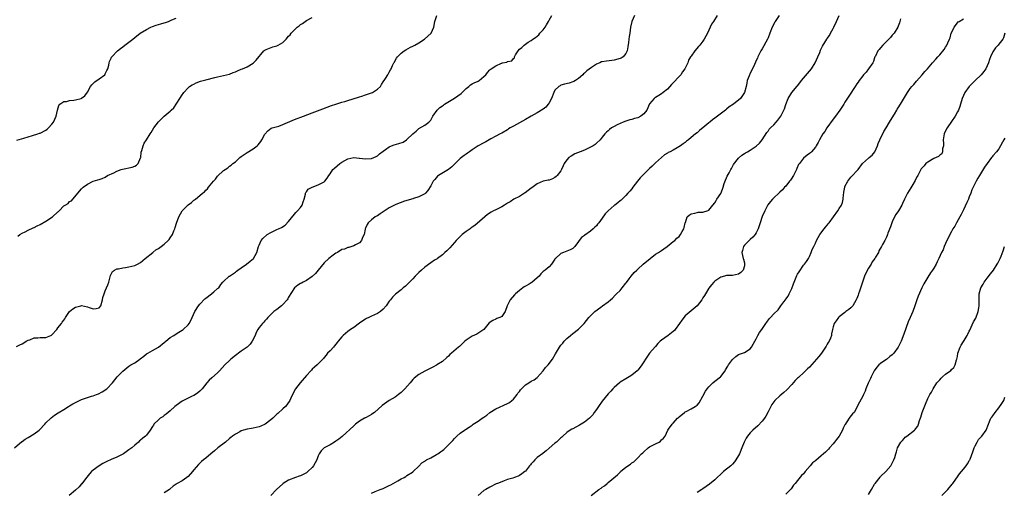
# Model space of a CAD drawing. Units: inches. Extents: x 2571000 to 2574000, y 1509000 to 1512000.
# Drawn here: x 2571842 to 2572175, y 1509368 to 1509528 of the extents above; entities that cross this region are included whole.
import ezdxf

# ---------------------------------------------------------------- set-up
doc = ezdxf.new("R2010")
doc.units = ezdxf.units.IN
doc.header["$MEASUREMENT"] = 0
doc.layers.add('LD25711509_10ft', color=63, linetype='Continuous')

msp = doc.modelspace()

# ---------------------------------------------------------------- linework, layer by layer
at = {"layer": 'LD25711509_10ft'}
for points, elevation in [([(2571840.38, 1509383), (2571842.87, 1509385.13), (2571843, 1509385.21), (2571844.03, 1509385.97), (2571845, 1509386.53), (2571847, 1509387.75), (2571848.7, 1509389), (2571848.85, 1509389.15), (2571850.6, 1509391), (2571851, 1509391.51), (2571852.6, 1509393), (2571852.8, 1509393.2), (2571853.9, 1509394.1), (2571855.11, 1509394.88), (2571857, 1509395.96), (2571858.66, 1509397), (2571858.88, 1509397.12), (2571859, 1509397.16), (2571860.09, 1509397.91), (2571861, 1509398.32), (2571862.28, 1509399), (2571863, 1509399.3), (2571865, 1509399.99), (2571866.44, 1509400.44), (2571867, 1509400.59), (2571868.12, 1509401), (2571868.74, 1509401.26), (2571870.02, 1509401.98), (2571871.52, 1509403), (2571873.44, 1509405), (2571875.08, 1509407), (2571877, 1509408.96), (2571879, 1509410.55), (2571879.66, 1509411), (2571881, 1509411.76), (2571882.68, 1509413), (2571882.88, 1509413.12), (2571884.04, 1509413.96), (2571885, 1509414.73), (2571885.41, 1509415), (2571887, 1509415.94), (2571889, 1509417.05), (2571891, 1509418.58), (2571891.48, 1509419), (2571893, 1509420.23), (2571894.18, 1509421), (2571895, 1509421.49), (2571895.91, 1509422.09), (2571897, 1509422.71), (2571897.4, 1509423), (2571899, 1509424.57), (2571899.35, 1509425), (2571899.97, 1509426.03), (2571901.33, 1509429), (2571902.59, 1509431), (2571903, 1509431.5), (2571904.72, 1509433.28), (2571905, 1509433.55), (2571906.91, 1509435), (2571907, 1509435.1), (2571907.73, 1509435.73), (2571909, 1509436.78), (2571909.37, 1509437), (2571910.13, 1509438.13), (2571910.8, 1509439), (2571911, 1509439.16), (2571912.94, 1509441), (2571913, 1509441.03), (2571915, 1509442.32), (2571915.35, 1509442.65), (2571915.83, 1509443), (2571917, 1509443.78), (2571918.74, 1509445), (2571919.95, 1509446.05), (2571921.12, 1509447), (2571922.28, 1509449), (2571922.8, 1509451), (2571923, 1509451.49), (2571923.71, 1509453), (2571924.31, 1509453.69), (2571925.8, 1509455), (2571927, 1509455.75), (2571929, 1509456.72), (2571929.62, 1509457), (2571930.6, 1509457.4), (2571931.78, 1509458.22), (2571933, 1509459.48), (2571935, 1509461.96), (2571935.49, 1509462.51), (2571936.04, 1509463), (2571937, 1509464.2), (2571937.61, 1509465), (2571937.9, 1509466.1), (2571938.22, 1509467), (2571938.66, 1509468.66), (2571938.69, 1509469), (2571938.77, 1509469.23), (2571939, 1509469.5), (2571939.62, 1509470.38), (2571941, 1509471.04), (2571943, 1509471.8), (2571945, 1509472.83), (2571945.22, 1509473), (2571945.98, 1509474.02), (2571946.58, 1509475), (2571947, 1509475.51), (2571947.99, 1509477), (2571948.55, 1509477.45), (2571950.25, 1509479), (2571951, 1509479.5), (2571953, 1509480.61), (2571954.98, 1509481.02), (2571956.83, 1509480.83), (2571957, 1509480.82), (2571959, 1509480.57), (2571961, 1509480.71), (2571962.58, 1509481.42), (2571963, 1509481.63), (2571963.75, 1509482.25), (2571965, 1509483.23), (2571965.74, 1509483.74), (2571967, 1509484.66), (2571967.81, 1509485), (2571968.63, 1509485.37), (2571970.21, 1509485.79), (2571971.73, 1509486.27), (2571972.87, 1509487), (2571973, 1509487.09), (2571975, 1509489.05), (2571976.06, 1509489.94), (2571977, 1509490.86), (2571979, 1509492), (2571980.34, 1509493), (2571980.7, 1509493.3), (2571981, 1509493.66), (2571981.78, 1509495), (2571983.2, 1509497), (2571984.1, 1509497.9), (2571985, 1509498.5), (2571985.28, 1509498.72), (2571985.69, 1509499), (2571989, 1509501.07), (2571991.3, 1509502.7), (2571991.66, 1509503), (2571993, 1509504.36), (2571993.88, 1509505), (2571994.45, 1509505.55), (2571995, 1509505.88), (2571995.75, 1509506.25), (2571997, 1509506.77), (2571997.38, 1509507), (2571999, 1509508.38), (2571999.6, 1509509), (2572000.23, 1509509.77), (2572001, 1509510.65), (2572001.2, 1509510.8), (2572001.43, 1509511), (2572003, 1509512.04), (2572004.91, 1509512.91), (2572005, 1509512.94), (2572005.25, 1509513), (2572006.74, 1509513.26), (2572007, 1509513.44), (2572008.38, 1509513.62), (2572009, 1509514.47), (2572009.32, 1509514.68), (2572009.37, 1509515), (2572009.71, 1509515.71), (2572010.52, 1509517), (2572011, 1509517.6), (2572011.83, 1509518.17), (2572012.59, 1509519), (2572013, 1509519.31), (2572013.94, 1509519.94), (2572015, 1509520.49), (2572015.52, 1509521), (2572016.45, 1509521.55), (2572017, 1509521.98), (2572017.53, 1509522.47), (2572017.87, 1509523), (2572019, 1509524.1), (2572019.64, 1509525), (2572020.16, 1509525.84), (2572020.83, 1509527), (2572021, 1509527.35), (2572021.96, 1509529)], 9410), ([(2571841, 1509417.26), (2571842.16, 1509417.84), (2571843, 1509418.15), (2571843.51, 1509418.49), (2571844.32, 1509419), (2571845, 1509419.35), (2571845.54, 1509419.54), (2571847, 1509420.17), (2571848.21, 1509420.21), (2571849, 1509420.28), (2571850.31, 1509420.31), (2571851, 1509420.3), (2571852.65, 1509421), (2571852.88, 1509421.12), (2571853, 1509421.21), (2571854.62, 1509423), (2571855, 1509423.54), (2571856.24, 1509425), (2571856.51, 1509425.49), (2571857, 1509426.18), (2571857.38, 1509426.62), (2571857.65, 1509427), (2571859.01, 1509429), (2571860.04, 1509429.96), (2571861, 1509430.53), (2571862.83, 1509431), (2571863.03, 1509431.03), (2571865, 1509430.62), (2571865.6, 1509430.4), (2571867, 1509429.95), (2571867.95, 1509430.05), (2571869, 1509430.31), (2571869.53, 1509431), (2571870.15, 1509433), (2571870.26, 1509433.74), (2571870.62, 1509435), (2571871, 1509436.04), (2571871.96, 1509438.04), (2571872.29, 1509439), (2571872.8, 1509441.2), (2571873.48, 1509442.52), (2571874.17, 1509443), (2571875, 1509443.43), (2571875.46, 1509443.46), (2571877, 1509443.84), (2571877.91, 1509443.91), (2571879, 1509444.09), (2571881, 1509444.54), (2571881.96, 1509445), (2571883, 1509445.65), (2571883.71, 1509446.29), (2571884.56, 1509447), (2571887.11, 1509449), (2571888.15, 1509449.85), (2571889, 1509450.33), (2571889.94, 1509451), (2571891, 1509451.81), (2571892.3, 1509453), (2571892.6, 1509453.4), (2571893, 1509453.87), (2571893.74, 1509455), (2571894.25, 1509456.25), (2571894.53, 1509457), (2571894.62, 1509457.38), (2571895.09, 1509458.91), (2571895.85, 1509461), (2571897.05, 1509463), (2571899, 1509465.01), (2571900.14, 1509465.86), (2571901, 1509466.61), (2571901.24, 1509466.76), (2571901.5, 1509467), (2571903, 1509468.18), (2571903.91, 1509469), (2571904.54, 1509469.46), (2571905, 1509469.97), (2571905.57, 1509470.43), (2571905.97, 1509471), (2571907.66, 1509473), (2571908.29, 1509473.71), (2571909, 1509474.69), (2571911, 1509476.64), (2571911.52, 1509477), (2571912.42, 1509477.58), (2571913, 1509478.08), (2571913.55, 1509478.45), (2571914.14, 1509479), (2571915, 1509479.63), (2571916.54, 1509481), (2571917, 1509481.33), (2571917.99, 1509482.01), (2571919, 1509482.75), (2571921, 1509483.96), (2571922.4, 1509485), (2571922.71, 1509485.29), (2571923.58, 1509486.42), (2571924, 1509487), (2571925, 1509488.87), (2571925.94, 1509490.06), (2571927.11, 1509490.89), (2571927.44, 1509491), (2571929.65, 1509491.65), (2571931, 1509492.15), (2571935, 1509493.88), (2571937.99, 1509495), (2571941, 1509496.16), (2571944.56, 1509497.44), (2571947.46, 1509498.54), (2571949, 1509499.07), (2571951, 1509499.72), (2571951.96, 1509499.96), (2571953, 1509500.32), (2571954.85, 1509500.85), (2571956.6, 1509501.4), (2571957, 1509501.5), (2571957.71, 1509501.71), (2571959, 1509502.14), (2571959.61, 1509502.39), (2571961, 1509502.85), (2571961.37, 1509503), (2571963, 1509504.09), (2571964.06, 1509505), (2571964.37, 1509505.63), (2571965, 1509506.6), (2571965.13, 1509506.87), (2571965.25, 1509507), (2571965.74, 1509507.74), (2571966.49, 1509509), (2571967, 1509509.79), (2571967.41, 1509510.59), (2571967.64, 1509511), (2571968.14, 1509512.14), (2571968.56, 1509513), (2571968.74, 1509513.26), (2571969, 1509513.77), (2571969.46, 1509514.54), (2571969.76, 1509515), (2571971, 1509516.22), (2571971.99, 1509517), (2571972.59, 1509517.41), (2571974.24, 1509518.24), (2571975, 1509518.65), (2571975.21, 1509518.79), (2571975.6, 1509519), (2571977, 1509519.74), (2571978.97, 1509521), (2571980.05, 1509521.95), (2571981.14, 1509523), (2571982.03, 1509525), (2571982.44, 1509527), (2571983.04, 1509529)], 9420), ([(2571841.13, 1509486.87), (2571843.58, 1509487.58), (2571845, 1509488.03), (2571846.44, 1509488.44), (2571848.2, 1509489), (2571848.77, 1509489.23), (2571849, 1509489.3), (2571851, 1509490.3), (2571851.4, 1509490.6), (2571851.91, 1509491), (2571853, 1509492.24), (2571853.54, 1509493), (2571854, 1509494), (2571854.41, 1509495), (2571854.93, 1509497.07), (2571855.4, 1509498.6), (2571855.72, 1509499), (2571857, 1509499.94), (2571857.96, 1509499.96), (2571859, 1509500.3), (2571860.37, 1509500.37), (2571861, 1509500.49), (2571862.94, 1509501), (2571863, 1509501.02), (2571864.17, 1509501.83), (2571865, 1509503.09), (2571866.05, 1509505), (2571866.45, 1509505.55), (2571867, 1509506.02), (2571867.47, 1509506.53), (2571869, 1509507.59), (2571870.84, 1509509), (2571871, 1509509.24), (2571871.56, 1509510.44), (2571871.89, 1509511), (2571872.26, 1509512.26), (2571872.37, 1509513), (2571872.5, 1509513.5), (2571873, 1509514.53), (2571873.13, 1509514.87), (2571873.24, 1509515), (2571875.21, 1509517), (2571876.18, 1509517.82), (2571877, 1509518.44), (2571877.68, 1509519), (2571879, 1509519.97), (2571880.35, 1509521), (2571881, 1509521.53), (2571882.87, 1509523), (2571885, 1509524.28), (2571886.39, 1509525), (2571887, 1509525.29), (2571888.25, 1509525.75), (2571889, 1509525.94), (2571889.79, 1509526.21), (2571891, 1509526.49), (2571891.39, 1509526.61), (2571892.39, 1509527), (2571893.51, 1509527.51), (2571895, 1509528.12)], 9440), ([(2571841.53, 1509454.47), (2571842.22, 1509455), (2571843, 1509455.51), (2571843.96, 1509455.96), (2571845, 1509456.51), (2571846.66, 1509457.34), (2571847, 1509457.45), (2571847.99, 1509458.01), (2571849, 1509458.45), (2571851, 1509459.58), (2571853.26, 1509461), (2571855, 1509462.65), (2571855.23, 1509462.77), (2571855.42, 1509463), (2571857, 1509464.67), (2571857.48, 1509465), (2571858.46, 1509465.54), (2571859, 1509466.18), (2571859.59, 1509466.41), (2571860.03, 1509467), (2571863, 1509470.48), (2571863.29, 1509470.71), (2571863.61, 1509471), (2571865, 1509472.05), (2571867, 1509473.1), (2571868.53, 1509473.47), (2571869, 1509473.67), (2571870.01, 1509473.99), (2571871, 1509474.44), (2571871.76, 1509475), (2571873.88, 1509475.88), (2571875, 1509476.43), (2571876.47, 1509477), (2571876.86, 1509477.14), (2571880.17, 1509477.83), (2571881, 1509478.13), (2571881.56, 1509478.44), (2571882.18, 1509479), (2571883, 1509480.95), (2571883.02, 1509481), (2571883.17, 1509482.83), (2571883.39, 1509483.39), (2571883.8, 1509485), (2571884.15, 1509485.85), (2571884.92, 1509487), (2571886.16, 1509489), (2571886.52, 1509489.49), (2571887, 1509490.23), (2571887.48, 1509491), (2571889, 1509493.08), (2571889.97, 1509494.03), (2571890.94, 1509495), (2571893, 1509496.64), (2571893.35, 1509497), (2571894.2, 1509497.8), (2571896.29, 1509501), (2571897, 1509502.25), (2571897.34, 1509502.66), (2571897.56, 1509503), (2571899, 1509504.52), (2571899.52, 1509505), (2571900.44, 1509505.56), (2571901, 1509505.85), (2571901.79, 1509506.21), (2571903.24, 1509506.76), (2571904.07, 1509507), (2571905, 1509507.22), (2571908.07, 1509508.07), (2571909, 1509508.31), (2571911, 1509508.67), (2571913, 1509509.14), (2571914.31, 1509509.69), (2571915, 1509509.92), (2571915.7, 1509510.3), (2571917, 1509510.81), (2571917.39, 1509511), (2571919, 1509511.7), (2571921, 1509512.92), (2571921.12, 1509513), (2571922.08, 1509513.92), (2571924.68, 1509517), (2571924.84, 1509517.16), (2571925, 1509517.29), (2571925.45, 1509517.45), (2571927.61, 1509518.39), (2571929, 1509518.75), (2571929.47, 1509519), (2571931, 1509519.85), (2571932.17, 1509521), (2571933, 1509521.96), (2571933.5, 1509522.5), (2571933.9, 1509523), (2571935, 1509524.18), (2571935.93, 1509525), (2571936.52, 1509525.48), (2571937, 1509525.91), (2571937.68, 1509526.32), (2571939, 1509527.25), (2571941, 1509528.27)], 9430), ([(2572049.87, 1509529), (2572048.99, 1509527), (2572048.57, 1509525), (2572048.28, 1509523), (2572048.08, 1509521.92), (2572047.98, 1509521), (2572047.89, 1509519.89), (2572047.6, 1509518.4), (2572047.37, 1509517), (2572047, 1509516.19), (2572046.01, 1509515), (2572045.4, 1509514.6), (2572045, 1509514.41), (2572043, 1509513.89), (2572042.18, 1509513.82), (2572040.4, 1509513.6), (2572039, 1509513.36), (2572038.72, 1509513.28), (2572038.14, 1509513), (2572037, 1509512.52), (2572035.4, 1509511.4), (2572033.72, 1509510.28), (2572033, 1509509.54), (2572032.69, 1509509.31), (2572032.4, 1509509), (2572031, 1509507.74), (2572029.91, 1509507), (2572029.33, 1509506.67), (2572029, 1509506.54), (2572027.82, 1509506.18), (2572026.21, 1509505.79), (2572025, 1509505.41), (2572024.72, 1509505.28), (2572024.34, 1509505), (2572023, 1509503.79), (2572022.59, 1509503), (2572021.8, 1509501), (2572021, 1509499.48), (2572020.66, 1509499), (2572019.92, 1509498.08), (2572019, 1509497.32), (2572017, 1509496.08), (2572015, 1509495.03), (2572013, 1509493.9), (2572011, 1509492.72), (2572009, 1509491.61), (2572007.85, 1509491), (2572007.33, 1509490.67), (2572007, 1509490.42), (2572005, 1509489.27), (2572004.47, 1509489), (2572003, 1509488.19), (2572001.32, 1509487.32), (2572000.75, 1509487), (2571999.69, 1509486.31), (2571999, 1509486.03), (2571997, 1509485.02), (2571995, 1509483.68), (2571994.1, 1509483), (2571993.49, 1509482.51), (2571993, 1509482.19), (2571992.34, 1509481.66), (2571991.44, 1509481), (2571991, 1509480.65), (2571989.27, 1509479), (2571988.14, 1509477.86), (2571987, 1509477), (2571983.68, 1509475), (2571983.3, 1509474.7), (2571982.37, 1509473.63), (2571981.84, 1509473), (2571981, 1509471.47), (2571980.05, 1509469.95), (2571979.27, 1509469), (2571979, 1509468.76), (2571978.54, 1509468.54), (2571977, 1509467.71), (2571975.2, 1509467.2), (2571975, 1509467.13), (2571973, 1509466.58), (2571971.83, 1509466.17), (2571971, 1509465.9), (2571970.37, 1509465.63), (2571969, 1509465.11), (2571967, 1509464.07), (2571965, 1509462.73), (2571963.99, 1509462.01), (2571963, 1509461.39), (2571962.73, 1509461.27), (2571962.27, 1509461), (2571961, 1509459.98), (2571959.84, 1509459), (2571959.52, 1509458.48), (2571959, 1509457.23), (2571958.89, 1509457), (2571958.84, 1509456.84), (2571958.48, 1509455), (2571957.99, 1509453.99), (2571957.65, 1509453), (2571957, 1509452.28), (2571955.57, 1509451.57), (2571955, 1509451.22), (2571954.34, 1509451), (2571953.3, 1509450.7), (2571953, 1509450.68), (2571951.86, 1509450.14), (2571951, 1509449.95), (2571949.48, 1509449), (2571949, 1509448.72), (2571948.06, 1509448.06), (2571946.64, 1509447), (2571945, 1509445.48), (2571943.04, 1509443), (2571942.1, 1509441.9), (2571941, 1509440.86), (2571939, 1509439.53), (2571937.9, 1509439), (2571937.33, 1509438.67), (2571937, 1509438.46), (2571936.09, 1509437.91), (2571935, 1509437.02), (2571933, 1509433.86), (2571932.7, 1509433.3), (2571932.5, 1509433), (2571931, 1509431.37), (2571930.62, 1509431), (2571929, 1509429.7), (2571928.03, 1509429), (2571925.96, 1509427), (2571925.56, 1509426.44), (2571925, 1509425.89), (2571924.59, 1509425.41), (2571924.16, 1509425), (2571923, 1509423.61), (2571922.62, 1509423), (2571922.05, 1509421.95), (2571921.71, 1509421), (2571920.73, 1509419), (2571920, 1509418), (2571918.99, 1509417.01), (2571917, 1509415.63), (2571916.06, 1509415), (2571915.47, 1509414.53), (2571915, 1509414.2), (2571913.51, 1509413), (2571913, 1509412.52), (2571911.44, 1509411), (2571909.63, 1509409), (2571909, 1509408.38), (2571907, 1509406.64), (2571906.1, 1509405.9), (2571905.4, 1509405), (2571903.77, 1509403), (2571903.41, 1509402.59), (2571903, 1509402.18), (2571902.36, 1509401.64), (2571901.48, 1509401), (2571901, 1509400.68), (2571900.46, 1509400.46), (2571899, 1509399.75), (2571897.48, 1509399), (2571897, 1509398.75), (2571895, 1509397.31), (2571894.59, 1509397), (2571893, 1509395.58), (2571892.25, 1509395), (2571891.59, 1509394.41), (2571891, 1509393.98), (2571890.45, 1509393.55), (2571889.57, 1509393), (2571889, 1509392.54), (2571887.5, 1509391), (2571887.29, 1509390.71), (2571887, 1509390.2), (2571886.2, 1509389), (2571885, 1509387.33), (2571884.64, 1509387), (2571883.72, 1509386.28), (2571883, 1509385.61), (2571882.64, 1509385.36), (2571882.29, 1509385), (2571881, 1509383.98), (2571879.98, 1509383), (2571879, 1509382.31), (2571877.22, 1509381), (2571877, 1509380.88), (2571875, 1509379.91), (2571873, 1509379.11), (2571871.57, 1509378.43), (2571870.25, 1509377.75), (2571869.03, 1509377), (2571867, 1509375.48), (2571866.44, 1509375), (2571865.72, 1509374.28), (2571864.84, 1509373.16), (2571864.74, 1509373), (2571863.08, 1509370.92), (2571863, 1509370.84), (2571862.17, 1509369.83), (2571861, 1509368.69), (2571858.86, 1509367)], 9400), ([(2572077.82, 1509529), (2572076.52, 1509527), (2572075.95, 1509526.05), (2572075.46, 1509525), (2572074.57, 1509523), (2572073.46, 1509521), (2572073, 1509520.33), (2572071.94, 1509519), (2572071.54, 1509518.46), (2572070.3, 1509517), (2572069, 1509515.29), (2572068.81, 1509515), (2572068.14, 1509513.86), (2572067.86, 1509513), (2572066.89, 1509511), (2572066.08, 1509509.92), (2572065.49, 1509509), (2572065, 1509508.42), (2572063, 1509506.25), (2572062.36, 1509505.64), (2572061, 1509504.16), (2572059.58, 1509503), (2572059, 1509502.49), (2572058.06, 1509501.94), (2572057, 1509501.35), (2572056.79, 1509501.21), (2572056.52, 1509501), (2572055, 1509499.11), (2572054.01, 1509497), (2572053, 1509495.75), (2572052.07, 1509495), (2572051, 1509494.4), (2572049.84, 1509494.16), (2572049, 1509493.87), (2572048.26, 1509493.74), (2572047, 1509493.35), (2572046.1, 1509493), (2572045, 1509492.52), (2572044.03, 1509492.03), (2572043, 1509491.54), (2572042.09, 1509491), (2572041.46, 1509490.54), (2572041, 1509490.08), (2572040.4, 1509489.6), (2572039.86, 1509489), (2572039, 1509487.91), (2572038.22, 1509487), (2572037, 1509485.89), (2572036.59, 1509485.41), (2572035.94, 1509485), (2572035, 1509484.5), (2572034.13, 1509484.13), (2572033, 1509483.55), (2572031.49, 1509483), (2572029.74, 1509482.26), (2572028.46, 1509481.54), (2572027.74, 1509481), (2572027, 1509480.24), (2572026.16, 1509479), (2572025.75, 1509478.25), (2572025.23, 1509477), (2572025, 1509476.59), (2572023.76, 1509475), (2572023.41, 1509474.59), (2572023, 1509474.27), (2572022.16, 1509473.84), (2572021, 1509473.43), (2572020.65, 1509473.35), (2572019, 1509473.03), (2572017, 1509472.19), (2572015.19, 1509470.81), (2572015, 1509470.74), (2572013.92, 1509469.92), (2572012.91, 1509469.09), (2572012.74, 1509469), (2572011, 1509467.88), (2572009.09, 1509467), (2572007.87, 1509466.13), (2572007, 1509465.66), (2572005.94, 1509465), (2572005, 1509464.34), (2572003.7, 1509463.7), (2572003, 1509463.33), (2572002.22, 1509463), (2572001.44, 1509462.56), (2572000.24, 1509461.76), (2571999.26, 1509461), (2571995.87, 1509458.13), (2571995, 1509457.5), (2571994.72, 1509457.28), (2571994.3, 1509457), (2571993, 1509456.04), (2571991.69, 1509455), (2571991, 1509454.4), (2571989.66, 1509453), (2571989, 1509452.3), (2571987.46, 1509450.54), (2571986.46, 1509449.54), (2571985.84, 1509449), (2571985, 1509448.21), (2571983.31, 1509447), (2571983.14, 1509446.86), (2571982.34, 1509446.34), (2571981, 1509445.44), (2571979, 1509443.97), (2571977.88, 1509443), (2571977, 1509442.2), (2571975.8, 1509441), (2571975, 1509440.12), (2571973.88, 1509439), (2571973, 1509438.05), (2571972.44, 1509437.56), (2571971.72, 1509437), (2571971, 1509436.35), (2571969.08, 1509434.92), (2571968.06, 1509433.94), (2571967.38, 1509433), (2571967, 1509432.53), (2571965.97, 1509431), (2571965, 1509429.89), (2571964.01, 1509429), (2571963, 1509428.35), (2571961, 1509427.45), (2571960.09, 1509427), (2571959.35, 1509426.65), (2571959, 1509426.47), (2571958.11, 1509425.89), (2571957, 1509425.15), (2571955, 1509423.71), (2571953.95, 1509423), (2571953, 1509422.31), (2571951.41, 1509421), (2571951, 1509420.54), (2571949.77, 1509419), (2571949.45, 1509418.55), (2571949, 1509418.02), (2571948.55, 1509417.45), (2571948.11, 1509417), (2571947, 1509415.82), (2571946.18, 1509415), (2571945.68, 1509414.32), (2571945, 1509413.51), (2571944.78, 1509413.22), (2571944.51, 1509413), (2571943, 1509411.35), (2571942.64, 1509411), (2571941.79, 1509410.21), (2571941, 1509409.57), (2571940.75, 1509409.25), (2571940.51, 1509409), (2571939, 1509407.5), (2571936.87, 1509405), (2571935.34, 1509403), (2571934.53, 1509401.47), (2571933.76, 1509399.76), (2571933.44, 1509399), (2571932.43, 1509397.57), (2571931.89, 1509397), (2571931, 1509396.25), (2571929.34, 1509394.66), (2571929, 1509394.39), (2571927.61, 1509393), (2571927, 1509392.45), (2571925.02, 1509391), (2571923.61, 1509390.39), (2571923, 1509390.18), (2571921, 1509389.68), (2571920.41, 1509389.59), (2571919, 1509389.32), (2571917.78, 1509389), (2571917, 1509388.77), (2571916.47, 1509388.47), (2571915, 1509387.7), (2571914.06, 1509387), (2571913.49, 1509386.51), (2571913, 1509386.13), (2571911.62, 1509385), (2571909.1, 1509383), (2571907.96, 1509382.04), (2571906.67, 1509381), (2571905, 1509379.6), (2571904.24, 1509379), (2571903.59, 1509378.41), (2571903, 1509377.91), (2571902.54, 1509377.46), (2571901, 1509375.65), (2571900.51, 1509375), (2571899, 1509373.33), (2571898.59, 1509373), (2571897, 1509371.94), (2571895.37, 1509371), (2571895.14, 1509370.86), (2571895, 1509370.73), (2571893.94, 1509370.06), (2571893, 1509369.21), (2571892.72, 1509369), (2571891, 1509367.79)], 9390), ([(2572098.78, 1509529), (2572097.46, 1509527), (2572097.29, 1509526.71), (2572096.45, 1509525), (2572095.64, 1509523), (2572095, 1509521.49), (2572094.78, 1509521), (2572093, 1509517.77), (2572092.56, 1509517), (2572092.1, 1509516.1), (2572091.57, 1509515), (2572091.44, 1509514.56), (2572091, 1509513.74), (2572090.78, 1509513.22), (2572090.4, 1509512.4), (2572089.79, 1509511), (2572089, 1509509.53), (2572088.84, 1509509.16), (2572088.76, 1509509), (2572088.57, 1509508.57), (2572087.99, 1509507), (2572087.87, 1509506.13), (2572087.56, 1509505), (2572087.08, 1509503), (2572085.7, 1509501), (2572083.32, 1509499), (2572081.91, 1509498.09), (2572081, 1509497.33), (2572080.81, 1509497.19), (2572080.61, 1509497), (2572077.89, 1509495), (2572077, 1509494.29), (2572076.24, 1509493.76), (2572075.28, 1509493), (2572075, 1509492.75), (2572073.61, 1509491.62), (2572071.83, 1509490.17), (2572071, 1509489.42), (2572070.46, 1509489), (2572069, 1509487.74), (2572068.12, 1509487), (2572067.46, 1509486.54), (2572067, 1509486.14), (2572066.32, 1509485.68), (2572065.46, 1509485), (2572064.25, 1509484.25), (2572063, 1509483.55), (2572061.92, 1509483), (2572061.28, 1509482.72), (2572061, 1509482.49), (2572060.06, 1509481.94), (2572059, 1509481.04), (2572057, 1509479.27), (2572056.75, 1509479), (2572055.84, 1509478.16), (2572055, 1509477.36), (2572054.66, 1509477), (2572053, 1509475.46), (2572051.81, 1509474.19), (2572050.92, 1509473.08), (2572049.37, 1509471), (2572049, 1509470.47), (2572048.31, 1509469.69), (2572047.61, 1509469), (2572047, 1509468.25), (2572045.67, 1509467), (2572045.34, 1509466.66), (2572045, 1509466.39), (2572044.25, 1509465.75), (2572043.24, 1509465), (2572043, 1509464.84), (2572041, 1509463.08), (2572039.98, 1509462.02), (2572039, 1509460.55), (2572037.8, 1509459), (2572037.43, 1509458.57), (2572037, 1509458.02), (2572036.47, 1509457.53), (2572035.94, 1509457), (2572035, 1509456.22), (2572033.14, 1509454.86), (2572033, 1509454.72), (2572031.99, 1509454.01), (2572031.19, 1509453), (2572031, 1509452.72), (2572029.73, 1509451), (2572029, 1509450.34), (2572028.13, 1509449.87), (2572027, 1509449.42), (2572025.86, 1509449), (2572025, 1509448.66), (2572023.17, 1509447), (2572023.09, 1509446.91), (2572023, 1509446.73), (2572021.83, 1509445), (2572021, 1509444.13), (2572019.71, 1509443), (2572019, 1509442.51), (2572018.26, 1509441.74), (2572017.62, 1509441), (2572017, 1509440.4), (2572015.18, 1509438.82), (2572015, 1509438.7), (2572014.25, 1509438.25), (2572013, 1509437.56), (2572012.61, 1509437.39), (2572012.09, 1509437), (2572011, 1509436.18), (2572009.7, 1509435), (2572009.35, 1509434.65), (2572007.92, 1509433), (2572006.9, 1509431), (2572006.21, 1509429), (2572005, 1509427.39), (2572004.38, 1509427), (2572003.36, 1509426.64), (2572003, 1509426.46), (2572001.96, 1509426.04), (2572000.82, 1509425.18), (2571998.95, 1509423), (2571996.56, 1509421.44), (2571995, 1509420.77), (2571993, 1509419.39), (2571992.55, 1509419), (2571991.79, 1509418.21), (2571990.71, 1509417.29), (2571990.35, 1509417), (2571988.05, 1509415), (2571987.51, 1509414.49), (2571987, 1509413.96), (2571986.47, 1509413.53), (2571985, 1509412.19), (2571983.08, 1509411), (2571983, 1509410.94), (2571981.76, 1509410.24), (2571981, 1509409.88), (2571980.43, 1509409.57), (2571979, 1509408.96), (2571977, 1509407.84), (2571975.44, 1509406.56), (2571975, 1509406.15), (2571974.06, 1509405), (2571972.31, 1509403), (2571971, 1509401.72), (2571970.09, 1509401), (2571969, 1509400.18), (2571967.02, 1509398.98), (2571964.66, 1509397.34), (2571962.04, 1509395), (2571961.42, 1509394.58), (2571961, 1509394.34), (2571960.2, 1509393.8), (2571959, 1509393.21), (2571958.88, 1509393.12), (2571958.66, 1509393), (2571957, 1509391.99), (2571955.64, 1509391), (2571955, 1509390.48), (2571951.13, 1509386.87), (2571950.02, 1509385.98), (2571949, 1509385.26), (2571948.55, 1509385), (2571947, 1509384.03), (2571944.99, 1509383), (2571943.97, 1509382.03), (2571943.35, 1509381), (2571943, 1509380.28), (2571942.51, 1509379), (2571942, 1509378), (2571941.46, 1509377), (2571941, 1509376.42), (2571939.53, 1509375), (2571939.23, 1509374.77), (2571939, 1509374.62), (2571937, 1509373.61), (2571936.54, 1509373.46), (2571935.38, 1509373), (2571933, 1509372.13), (2571931.12, 1509371), (2571931, 1509370.91), (2571928.86, 1509369), (2571927.02, 1509367)], 9380), ([(2571961, 1509367.77), (2571962.28, 1509368.28), (2571963.93, 1509369), (2571965, 1509369.36), (2571967, 1509370.27), (2571967.49, 1509370.51), (2571969.94, 1509371.94), (2571971, 1509372.52), (2571972.01, 1509373), (2571972.61, 1509373.39), (2571973, 1509373.74), (2571974.83, 1509374.83), (2571975.05, 1509374.95), (2571975.13, 1509375), (2571977, 1509376.81), (2571978, 1509378), (2571979, 1509378.55), (2571979.21, 1509378.79), (2571979.58, 1509379), (2571981, 1509379.69), (2571982.44, 1509380.44), (2571983, 1509380.76), (2571983.39, 1509381), (2571984.35, 1509381.65), (2571985, 1509382.16), (2571985.49, 1509382.51), (2571986.03, 1509383), (2571987, 1509384.07), (2571988.45, 1509385.55), (2571989, 1509386.23), (2571989.81, 1509387), (2571991, 1509387.95), (2571992.42, 1509389), (2571992.79, 1509389.21), (2571993.98, 1509390.02), (2571995, 1509390.73), (2571995.34, 1509391), (2571997, 1509392.01), (2571998.43, 1509393), (2571999, 1509393.42), (2571999.95, 1509394.05), (2572001.04, 1509395), (2572003, 1509396.22), (2572007, 1509398.01), (2572007.61, 1509398.39), (2572008.46, 1509399), (2572009, 1509399.51), (2572010.26, 1509401), (2572010.5, 1509401.5), (2572011, 1509402.1), (2572011.36, 1509402.64), (2572011.73, 1509403), (2572013, 1509404.32), (2572014.19, 1509405), (2572015, 1509405.5), (2572015.97, 1509406.03), (2572017, 1509406.78), (2572019, 1509409.05), (2572019.83, 1509410.17), (2572020.65, 1509411), (2572022.19, 1509413), (2572023.2, 1509414.8), (2572024.51, 1509417), (2572025, 1509417.67), (2572025.61, 1509418.39), (2572026.09, 1509419), (2572027, 1509419.92), (2572028.2, 1509421), (2572029, 1509421.58), (2572031, 1509423.14), (2572032.86, 1509425), (2572034.46, 1509427), (2572035, 1509427.58), (2572036.49, 1509429), (2572038.52, 1509430.52), (2572039.08, 1509430.92), (2572041, 1509432.37), (2572041.75, 1509433), (2572042.41, 1509433.59), (2572043.39, 1509434.61), (2572043.82, 1509435), (2572045, 1509436.18), (2572045.73, 1509437), (2572047, 1509438.64), (2572047.14, 1509438.86), (2572048.11, 1509440.11), (2572048.77, 1509441), (2572049.82, 1509442.18), (2572050.62, 1509443), (2572051, 1509443.35), (2572052.83, 1509445), (2572055.12, 1509447), (2572057, 1509448.36), (2572057.95, 1509449), (2572058.61, 1509449.39), (2572059, 1509449.7), (2572059.81, 1509450.19), (2572060.95, 1509451), (2572063, 1509452.64), (2572063.47, 1509453), (2572064.21, 1509453.79), (2572065, 1509454.41), (2572065.45, 1509455), (2572066.01, 1509456.01), (2572066.53, 1509457), (2572066.62, 1509457.38), (2572067.02, 1509458.98), (2572067.07, 1509459.07), (2572067.7, 1509461), (2572068.37, 1509461.63), (2572069, 1509462), (2572070.23, 1509462.23), (2572071, 1509462.49), (2572071.43, 1509462.57), (2572073, 1509462.64), (2572073.31, 1509462.69), (2572074.39, 1509463), (2572075, 1509463.23), (2572076.38, 1509465), (2572077, 1509465.72), (2572077.47, 1509466.53), (2572077.72, 1509467), (2572079, 1509468.94), (2572079.6, 1509470.4), (2572079.79, 1509471), (2572080.22, 1509472.22), (2572080.58, 1509473.41), (2572081, 1509474.21), (2572081.24, 1509474.76), (2572081.91, 1509475.91), (2572082.48, 1509477), (2572082.64, 1509477.36), (2572083.37, 1509478.63), (2572085, 1509480.79), (2572086.18, 1509481.82), (2572087, 1509482.35), (2572087.38, 1509482.62), (2572088.1, 1509483), (2572089, 1509483.51), (2572091, 1509484.89), (2572092.08, 1509485.92), (2572093, 1509487), (2572094.56, 1509489.44), (2572095, 1509489.95), (2572095.44, 1509490.56), (2572095.81, 1509491), (2572097, 1509492.11), (2572097.76, 1509493), (2572098.31, 1509493.69), (2572099, 1509494.59), (2572099.28, 1509495), (2572100.35, 1509497), (2572100.53, 1509497.47), (2572101, 1509498.96), (2572101.81, 1509501), (2572103, 1509502.95), (2572104.89, 1509505.11), (2572105, 1509505.28), (2572105.8, 1509506.2), (2572106.34, 1509507), (2572107, 1509507.81), (2572109, 1509510.13), (2572109.69, 1509511), (2572110.95, 1509513), (2572111.85, 1509515), (2572112.46, 1509516.46), (2572112.76, 1509517.24), (2572113, 1509517.75), (2572113.43, 1509518.57), (2572114.84, 1509521), (2572115, 1509521.25), (2572115.73, 1509522.27), (2572116.09, 1509523), (2572117, 1509524.53), (2572117.23, 1509525), (2572118.15, 1509527), (2572119, 1509528.98)], 9370), ([(2572139.82, 1509527.82), (2572139.55, 1509527), (2572139.47, 1509526.53), (2572139, 1509525.37), (2572138.91, 1509525.09), (2572138.87, 1509525), (2572137.62, 1509523), (2572137, 1509522.34), (2572136.4, 1509521.6), (2572135.79, 1509521), (2572135, 1509520.25), (2572133.74, 1509519), (2572133, 1509518.11), (2572132.54, 1509517.47), (2572132.13, 1509517), (2572131.26, 1509515.26), (2572131.14, 1509515), (2572131, 1509514.66), (2572130.59, 1509513.41), (2572130.37, 1509513), (2572128.98, 1509511), (2572128.12, 1509509.88), (2572127.31, 1509509), (2572127, 1509508.62), (2572125.8, 1509507), (2572125.48, 1509506.52), (2572125, 1509505.88), (2572124.45, 1509505), (2572122.25, 1509501.75), (2572121, 1509499.74), (2572120.57, 1509499), (2572119.96, 1509498.04), (2572119.27, 1509497), (2572117.81, 1509495), (2572117, 1509493.94), (2572114.88, 1509491), (2572114.18, 1509489.82), (2572113.56, 1509489), (2572113, 1509487.99), (2572112.38, 1509487), (2572111.92, 1509486.08), (2572111.29, 1509485), (2572111, 1509484.57), (2572109.69, 1509483), (2572109.33, 1509482.67), (2572109, 1509482.44), (2572108.18, 1509481.82), (2572107, 1509480.84), (2572105.59, 1509479), (2572105.35, 1509478.65), (2572104.68, 1509477.32), (2572104.6, 1509477), (2572103.59, 1509475), (2572103.38, 1509474.62), (2572103, 1509474.09), (2572102.57, 1509473.43), (2572102.27, 1509473), (2572101, 1509471.39), (2572100.62, 1509471), (2572099.86, 1509470.14), (2572099, 1509469.32), (2572098.62, 1509469), (2572097, 1509467.43), (2572096.51, 1509467), (2572095.8, 1509466.2), (2572094.94, 1509465.06), (2572093.88, 1509463), (2572093, 1509461.08), (2572092.32, 1509459), (2572092.04, 1509457.96), (2572091.69, 1509457), (2572091, 1509455.56), (2572090.62, 1509455), (2572089.85, 1509454.15), (2572089, 1509453.31), (2572088.59, 1509453), (2572087, 1509451.42), (2572086.67, 1509451), (2572086.32, 1509449.68), (2572086.18, 1509449), (2572086.64, 1509447), (2572086.69, 1509446.69), (2572087, 1509445.54), (2572087.1, 1509445), (2572087, 1509444.42), (2572086.58, 1509443), (2572085.77, 1509442.23), (2572085, 1509441.7), (2572083, 1509441.24), (2572081, 1509441.16), (2572080.34, 1509441), (2572079, 1509440.61), (2572077, 1509439.26), (2572076.72, 1509439), (2572075.9, 1509438.1), (2572075, 1509436.96), (2572073.82, 1509435), (2572073.5, 1509434.5), (2572073, 1509433.63), (2572072.76, 1509433.24), (2572072.59, 1509433), (2572071, 1509431), (2572069, 1509429.31), (2572067, 1509427.56), (2572065.88, 1509426.12), (2572065.06, 1509425), (2572063.65, 1509423), (2572063.36, 1509422.64), (2572063, 1509422.33), (2572061.22, 1509421), (2572059, 1509419.37), (2572058.54, 1509419), (2572057.75, 1509418.25), (2572057, 1509417.23), (2572056.88, 1509417.12), (2572055, 1509414.95), (2572053.61, 1509413), (2572053, 1509412.06), (2572052.39, 1509411), (2572051.76, 1509410.24), (2572051, 1509409.25), (2572050.78, 1509409), (2572049, 1509407.58), (2572048.1, 1509407), (2572047, 1509406.37), (2572045, 1509405.18), (2572044.76, 1509405), (2572043, 1509403.45), (2572042.57, 1509403), (2572041.89, 1509402.11), (2572041, 1509401.25), (2572039, 1509398.84), (2572037.67, 1509397), (2572037, 1509396.03), (2572036.26, 1509395), (2572035.78, 1509394.22), (2572034.82, 1509393.18), (2572034.62, 1509393), (2572033, 1509391.75), (2572031.27, 1509390.73), (2572029, 1509389.5), (2572028.66, 1509389.34), (2572028.09, 1509389), (2572027, 1509388.17), (2572025.62, 1509387), (2572025.31, 1509386.69), (2572025, 1509386.41), (2572024.29, 1509385.71), (2572023.47, 1509385), (2572023, 1509384.62), (2572021, 1509382.89), (2572020.01, 1509381.99), (2572019, 1509381.27), (2572018.86, 1509381.15), (2572017, 1509379.72), (2572016.24, 1509379), (2572015.66, 1509378.34), (2572015, 1509377.69), (2572014.71, 1509377.29), (2572014.45, 1509377), (2572013, 1509375.2), (2572012.78, 1509375), (2572011.79, 1509374.21), (2572011, 1509373.66), (2572010.52, 1509373.48), (2572009.38, 1509373), (2572008.77, 1509372.77), (2572007, 1509372.31), (2572005.89, 1509371.89), (2572005, 1509371.61), (2572003.6, 1509371), (2572003.17, 1509370.83), (2572001, 1509369.79), (2571999.62, 1509369), (2571999, 1509368.61), (2571997, 1509367)], 9360), ([(2572035.27, 1509367), (2572037.87, 1509369), (2572038.56, 1509369.44), (2572039, 1509369.78), (2572039.76, 1509370.23), (2572040.62, 1509371), (2572041, 1509371.3), (2572044.08, 1509373.92), (2572045, 1509374.84), (2572045.18, 1509375), (2572047, 1509376.49), (2572048.49, 1509377.51), (2572049, 1509377.93), (2572049.64, 1509378.36), (2572050.36, 1509379), (2572051, 1509379.62), (2572052.29, 1509381), (2572052.65, 1509381.35), (2572053, 1509381.73), (2572054.53, 1509383), (2572055, 1509383.36), (2572057, 1509384.42), (2572058.21, 1509385), (2572058.69, 1509385.31), (2572059, 1509385.7), (2572059.69, 1509386.31), (2572060.23, 1509387), (2572061.12, 1509389), (2572061.39, 1509389.39), (2572062.58, 1509391), (2572063, 1509391.37), (2572064.42, 1509393), (2572064.74, 1509393.26), (2572065, 1509393.53), (2572066.75, 1509395), (2572067, 1509395.17), (2572067.35, 1509395.35), (2572069, 1509396.16), (2572070.37, 1509397), (2572071, 1509397.49), (2572071.73, 1509398.27), (2572073, 1509400.44), (2572073.88, 1509402.12), (2572074.45, 1509403), (2572075, 1509403.66), (2572076.36, 1509405), (2572077, 1509405.55), (2572078.94, 1509407), (2572079, 1509407.07), (2572080.48, 1509409), (2572080.68, 1509409.32), (2572081.4, 1509410.6), (2572081.66, 1509411), (2572083, 1509412.9), (2572084.08, 1509413.92), (2572085, 1509414.5), (2572087, 1509415.23), (2572089, 1509416.47), (2572089.4, 1509417), (2572090.02, 1509417.98), (2572090.53, 1509419), (2572091, 1509419.85), (2572091.58, 1509421), (2572092.08, 1509421.92), (2572092.88, 1509423), (2572094.26, 1509425), (2572094.54, 1509425.46), (2572095.42, 1509426.58), (2572095.89, 1509427), (2572097, 1509428.26), (2572098.4, 1509429.6), (2572099.32, 1509431), (2572100.29, 1509432.29), (2572100.85, 1509433), (2572100.92, 1509433.08), (2572101, 1509433.2), (2572101.77, 1509434.23), (2572102.17, 1509435), (2572103, 1509436.83), (2572103.63, 1509438.37), (2572103.84, 1509439), (2572104.77, 1509441.23), (2572105, 1509441.67), (2572105.5, 1509442.5), (2572107, 1509444.65), (2572107.29, 1509445), (2572108.01, 1509445.99), (2572108.67, 1509447), (2572109, 1509447.64), (2572109.63, 1509449), (2572109.96, 1509449.96), (2572110.43, 1509451), (2572111, 1509452.14), (2572111.36, 1509453), (2572111.98, 1509454.02), (2572112.52, 1509455), (2572113.99, 1509457), (2572114.45, 1509457.55), (2572115, 1509458.24), (2572115.35, 1509458.65), (2572115.61, 1509459), (2572117.14, 1509461), (2572118.54, 1509463), (2572119, 1509463.83), (2572119.79, 1509465), (2572120.12, 1509465.88), (2572120.44, 1509467), (2572120.55, 1509468.55), (2572120.6, 1509469), (2572120.67, 1509469.33), (2572120.9, 1509471), (2572121, 1509471.23), (2572121.92, 1509473), (2572123, 1509474.41), (2572123.29, 1509474.71), (2572123.59, 1509475), (2572125, 1509476.51), (2572125.47, 1509477), (2572126.95, 1509479), (2572129, 1509480.85), (2572129.15, 1509481), (2572130.16, 1509481.84), (2572131.1, 1509482.9), (2572132.03, 1509485), (2572132.25, 1509485.75), (2572132.77, 1509487), (2572134.17, 1509489.83), (2572134.96, 1509491), (2572136.09, 1509493), (2572137, 1509494.47), (2572137.7, 1509495.7), (2572138.47, 1509497), (2572138.69, 1509497.31), (2572139, 1509497.86), (2572139.74, 1509499), (2572142.13, 1509503), (2572143, 1509504.31), (2572143.55, 1509505), (2572144.28, 1509505.72), (2572145.22, 1509506.78), (2572147.09, 1509509), (2572147.94, 1509510.06), (2572148.84, 1509511), (2572150.63, 1509513), (2572151.71, 1509514.29), (2572152.39, 1509515), (2572153, 1509515.75), (2572154.53, 1509517.47), (2572155, 1509518.23), (2572155.28, 1509518.72), (2572155.47, 1509519), (2572155.73, 1509519.73), (2572156.31, 1509521), (2572156.54, 1509521.46), (2572156.94, 1509523), (2572157, 1509523.16), (2572157.87, 1509525), (2572159, 1509526.54), (2572159.21, 1509526.79), (2572159.57, 1509527), (2572161, 1509527.9)], 9350), ([(2572175.01, 1509523), (2572174.53, 1509521.47), (2572174.3, 1509521), (2572173, 1509519.35), (2572172.74, 1509519), (2572171.9, 1509518.1), (2572171.14, 1509517), (2572171, 1509516.73), (2572170.23, 1509515), (2572169.87, 1509514.13), (2572169.54, 1509513), (2572168.55, 1509511), (2572167.92, 1509510.08), (2572167, 1509508.99), (2572165, 1509507.07), (2572164.03, 1509505.97), (2572162.94, 1509505), (2572161.47, 1509503), (2572161, 1509501.92), (2572160.63, 1509501), (2572160.07, 1509499), (2572159.77, 1509498.23), (2572159.33, 1509497), (2572159, 1509496.4), (2572158.26, 1509495), (2572157, 1509493.14), (2572155.48, 1509491), (2572154.63, 1509489.37), (2572154.47, 1509489), (2572154.2, 1509487), (2572154.27, 1509485.73), (2572154.27, 1509485), (2572154, 1509484), (2572153.95, 1509483), (2572153.68, 1509482.32), (2572153, 1509481.85), (2572152.57, 1509481.43), (2572151, 1509480.7), (2572149, 1509479.49), (2572148.38, 1509479), (2572147.74, 1509478.26), (2572147, 1509477.49), (2572146.77, 1509477.23), (2572146.61, 1509477), (2572145.57, 1509475), (2572145.4, 1509474.6), (2572145, 1509473.84), (2572144.74, 1509473.26), (2572143.93, 1509471.93), (2572143.24, 1509470.76), (2572142.13, 1509469), (2572141.11, 1509467), (2572140.47, 1509465.53), (2572140.21, 1509465), (2572139.1, 1509463), (2572138.22, 1509461.78), (2572137.78, 1509461), (2572137, 1509459.34), (2572136.86, 1509459), (2572136.38, 1509457.62), (2572135.49, 1509455.49), (2572135.32, 1509455), (2572135.25, 1509454.75), (2572135, 1509454.16), (2572134.42, 1509453), (2572133.72, 1509451.72), (2572133.37, 1509451), (2572132.49, 1509449.51), (2572132.29, 1509449), (2572131.37, 1509447.37), (2572131.14, 1509447), (2572130.23, 1509445.77), (2572129.84, 1509445), (2572129, 1509443.73), (2572128.01, 1509441.99), (2572127.6, 1509441), (2572126.93, 1509439), (2572125.96, 1509435.96), (2572125.59, 1509435), (2572125.41, 1509434.59), (2572125, 1509433.39), (2572124.83, 1509433), (2572123.61, 1509431), (2572123.34, 1509430.66), (2572123, 1509430.27), (2572122.27, 1509429.73), (2572121.34, 1509429), (2572121, 1509428.68), (2572119, 1509427.2), (2572118.77, 1509427), (2572118.04, 1509425.96), (2572117.33, 1509425), (2572117, 1509423.93), (2572116.79, 1509423), (2572116.48, 1509421.52), (2572116.42, 1509421), (2572116.1, 1509420.1), (2572115.61, 1509419), (2572115.37, 1509418.63), (2572115, 1509417.99), (2572114.61, 1509417.39), (2572114.43, 1509417), (2572113.05, 1509414.95), (2572112.16, 1509413.84), (2572111.43, 1509413), (2572109, 1509410.31), (2572108.32, 1509409.68), (2572107, 1509408.33), (2572105.49, 1509407), (2572105.24, 1509406.76), (2572105, 1509406.51), (2572104.19, 1509405.81), (2572103, 1509404.46), (2572101.33, 1509402.67), (2572100.31, 1509401.69), (2572099, 1509400.62), (2572097.34, 1509399), (2572097, 1509398.61), (2572096.34, 1509397.66), (2572095.96, 1509397), (2572095, 1509395.23), (2572094.27, 1509393.73), (2572093.78, 1509393), (2572093, 1509392.03), (2572091.56, 1509390.44), (2572089.81, 1509389), (2572089, 1509388.13), (2572088.01, 1509387), (2572087.66, 1509386.34), (2572086.99, 1509385), (2572086.19, 1509383), (2572085.59, 1509381.59), (2572085.31, 1509381), (2572085, 1509380.45), (2572084.13, 1509379), (2572083.65, 1509378.35), (2572083, 1509377.52), (2572082.41, 1509377), (2572079.95, 1509375), (2572079, 1509374.17), (2572077.85, 1509373), (2572077, 1509372.23), (2572075.25, 1509370.75), (2572073, 1509369.21), (2572072.85, 1509369.15), (2572072.61, 1509369), (2572071, 1509367.96)], 9340), ([(2572175, 1509487.55), (2572174.64, 1509487), (2572174.18, 1509486.18), (2572173.52, 1509485), (2572173, 1509483.99), (2572172.25, 1509483), (2572171, 1509481.55), (2572170.73, 1509481.27), (2572170.55, 1509481), (2572169, 1509479.06), (2572168.19, 1509477.81), (2572166.46, 1509475), (2572165.94, 1509474.06), (2572165.3, 1509473), (2572164.31, 1509471), (2572163.9, 1509470.1), (2572163.5, 1509469), (2572163, 1509467.75), (2572162.69, 1509467), (2572162.17, 1509465.83), (2572161, 1509463.42), (2572160.24, 1509461.76), (2572159.83, 1509461), (2572158.66, 1509459), (2572158.12, 1509457.89), (2572157.5, 1509457), (2572157, 1509456.01), (2572156.41, 1509455), (2572156, 1509454), (2572155.45, 1509453), (2572154.57, 1509451), (2572154.14, 1509449.86), (2572153.63, 1509449), (2572152.72, 1509447), (2572152.16, 1509445.84), (2572151.8, 1509445), (2572151, 1509443.71), (2572150.59, 1509443), (2572149.94, 1509442.06), (2572149, 1509440.68), (2572148.01, 1509439), (2572147.66, 1509438.34), (2572146.99, 1509437), (2572145.76, 1509434.24), (2572145.27, 1509433), (2572144.6, 1509431), (2572143.91, 1509429), (2572143.04, 1509427), (2572142.39, 1509425.61), (2572141.7, 1509423.7), (2572141.41, 1509423), (2572140.56, 1509420.56), (2572139.96, 1509419), (2572139.63, 1509418.37), (2572139, 1509417.01), (2572137.48, 1509415), (2572137, 1509414.46), (2572136.16, 1509413.84), (2572135, 1509412.83), (2572134.46, 1509412.46), (2572133, 1509411.54), (2572132.39, 1509411), (2572131.72, 1509410.28), (2572130.92, 1509409), (2572129.88, 1509407), (2572129.6, 1509406.4), (2572128.84, 1509404.84), (2572128.1, 1509403), (2572127.83, 1509402.17), (2572127.25, 1509401), (2572127, 1509400.45), (2572125.39, 1509397.39), (2572125, 1509396.6), (2572124.07, 1509395), (2572123.54, 1509394.46), (2572122.61, 1509393.39), (2572121.44, 1509391.44), (2572121.07, 1509390.93), (2572121, 1509390.75), (2572120.35, 1509389.65), (2572120.13, 1509389), (2572119, 1509387), (2572118.1, 1509385.9), (2572117.5, 1509385), (2572117, 1509384.38), (2572115.81, 1509383), (2572115.4, 1509382.6), (2572115, 1509382.16), (2572114.38, 1509381.62), (2572113.77, 1509381), (2572113, 1509380.28), (2572111.19, 1509378.81), (2572111, 1509378.61), (2572110.08, 1509377.92), (2572109.25, 1509377), (2572107.52, 1509375), (2572107.28, 1509374.72), (2572107, 1509374.31), (2572106.36, 1509373.64), (2572105, 1509372.05), (2572104.14, 1509371), (2572103.61, 1509370.39), (2572102.77, 1509369.23), (2572102.59, 1509369), (2572101, 1509367.37)], 9330), ([(2572129, 1509367.32), (2572129.97, 1509369), (2572131, 1509370.73), (2572131.19, 1509371), (2572132.84, 1509373.16), (2572133, 1509373.34), (2572134.78, 1509375), (2572136.55, 1509377), (2572137, 1509377.87), (2572137.54, 1509379), (2572137.81, 1509379.81), (2572138.15, 1509381), (2572138.37, 1509381.63), (2572138.77, 1509383), (2572139.92, 1509385), (2572140.44, 1509385.56), (2572141, 1509386.24), (2572141.38, 1509386.62), (2572141.85, 1509387), (2572144.48, 1509389), (2572144.76, 1509389.24), (2572145, 1509389.55), (2572145.61, 1509390.39), (2572145.88, 1509391), (2572146.22, 1509392.22), (2572146.65, 1509393.35), (2572147.1, 1509395), (2572148.19, 1509397.81), (2572149, 1509399.64), (2572149.7, 1509401), (2572150.19, 1509401.81), (2572150.77, 1509403), (2572152.09, 1509405), (2572153, 1509406.04), (2572153.5, 1509406.5), (2572153.95, 1509407), (2572155, 1509407.85), (2572156.81, 1509409.19), (2572157, 1509409.43), (2572157.8, 1509410.2), (2572158.24, 1509411), (2572158.74, 1509412.74), (2572158.84, 1509413), (2572159, 1509413.87), (2572159.18, 1509415), (2572159.87, 1509417), (2572160.29, 1509417.71), (2572161.08, 1509418.92), (2572161.3, 1509419.3), (2572162.32, 1509421), (2572162.55, 1509421.45), (2572163, 1509422.44), (2572163.19, 1509422.81), (2572164.48, 1509425.52), (2572165.17, 1509426.83), (2572166.02, 1509429), (2572166.28, 1509430.28), (2572166.39, 1509431), (2572166.39, 1509432.39), (2572166.34, 1509433), (2572166.33, 1509435), (2572166.92, 1509437), (2572167.7, 1509438.3), (2572168.05, 1509439), (2572169, 1509440.31), (2572170.21, 1509441.79), (2572171.22, 1509443), (2572172.48, 1509445), (2572172.63, 1509445.37), (2572173, 1509446.04), (2572173.47, 1509447), (2572173.76, 1509447.76), (2572174.48, 1509449.52), (2572174.89, 1509451)], 9320), ([(2572153.73, 1509367), (2572155, 1509368.2), (2572155.76, 1509369), (2572157.24, 1509370.76), (2572157.42, 1509371), (2572158.42, 1509372.42), (2572159, 1509373.28), (2572159.71, 1509374.29), (2572160.34, 1509375), (2572161, 1509375.87), (2572161.9, 1509377), (2572162.36, 1509377.64), (2572163, 1509378.67), (2572163.12, 1509378.88), (2572163.17, 1509379), (2572163.25, 1509379.25), (2572164.26, 1509381.74), (2572164.68, 1509383), (2572165, 1509383.69), (2572165.65, 1509385), (2572166.16, 1509385.84), (2572167.21, 1509387), (2572168.75, 1509389), (2572169.52, 1509391), (2572169.89, 1509391.89), (2572170.31, 1509393), (2572170.58, 1509393.42), (2572171, 1509393.89), (2572171.74, 1509395), (2572173, 1509396.51), (2572174.05, 1509398.05), (2572174.64, 1509399), (2572175, 1509400.16)], 9310)]:
    msp.add_lwpolyline(points, dxfattribs=dict(at, elevation=elevation))

doc.saveas('drawing.dxf')
